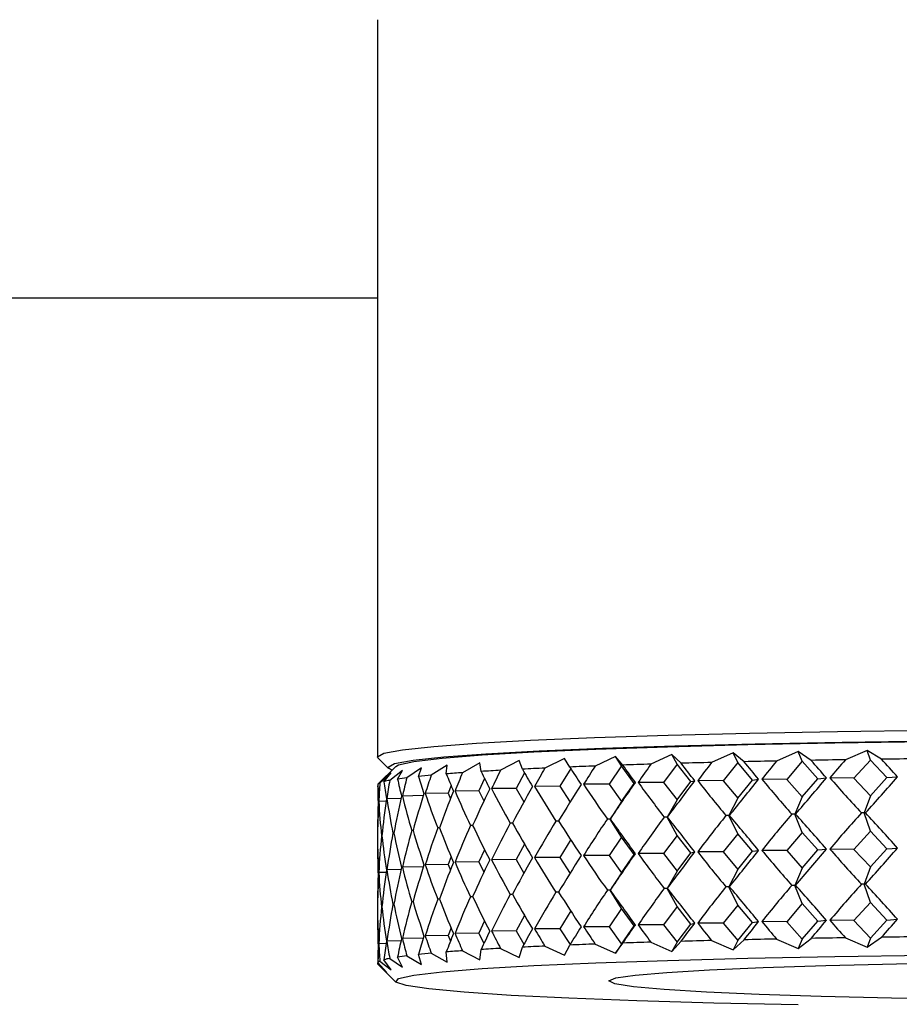
# Model space of a CAD drawing. Units: millimetres. Extents: x 0 to 420, y 0 to 297.
# Drawn here: x 138 to 140, y 66 to 68 of the extents above; entities that cross this region are included whole.
import ezdxf

# ---------------------------------------------------------------- set-up
doc = ezdxf.new("R2010")
doc.units = ezdxf.units.MM
doc.layers.add('WYMIAR', color=8, linetype='Continuous')
doc.styles.add('SLDTEXTSTYLE0', font='ARIAL.TTF', dxfattribs={"width": 0.948})
doc.dimstyles.new('SLDDIMSTYLE2', dxfattribs={"dimtxt": 3.081982, "dimasz": 3.302, "dimexe": 0, "dimexo": 0.0625, "dimgap": 0.770496, "dimtad": 1, "dimdec": 0, "dimlfac": 15, "dimrnd": 1e-09, "dimzin": 12, "dimdsep": 46, "dimtxsty": 'SLDTEXTSTYLE0', "dimsah": 1, "dimcen": 0.09, "dimadec": 0, "dimazin": 3, "dimtfac": 1, "dimtdec": 0, "dimtofl": 0, "dimtmove": 0, "dimatfit": 3, "dimfxl": 0, "dimfrac": 2, "dimtolj": 1, "dimtzin": 12, "dimarcsym": 0})

# ---------------------------------------------------------------- blocks, each defined once
blk = doc.blocks.new('_D_21')
at = {"layer": 'WYMIAR'}
for p, q in [((110.5294, 144.4555), (208.3311, 144.4555)), ((206.3311, 16.2176), (206.3311, 144.4555)), ((164.5686, 16.2176), (208.3311, 16.2176))]:
    blk.add_line(p, q, dxfattribs=at)
for points in [[(206.3311, 144.4555), (205.8231, 141.1535), (206.8391, 141.1535)], [(206.3311, 16.2176), (206.8391, 19.5196), (205.8231, 19.5196)]]:
    blk.add_solid(points, dxfattribs=at)
at = {"layer": 'WYMIAR', "insert": (202.2383, 75.6329), "char_height": 3.175, "attachment_point": 1, "rotation": 90, "style": 'SLDTEXTSTYLE0'}
blk.add_mtext('1924', dxfattribs=at)

msp = doc.modelspace()

# ---------------------------------------------------------------- linework, layer by layer
at = {"color": 7, "linetype": 'Continuous', "lineweight": 30}
for p, q in [((139.12934, 67.84239), (139.12934, 66.46323)), ((134.4258, 67.32219), (139.12934, 67.32219)), ((140.04581, 66.4751), (140.00515, 66.45753)), ((140.07294, 66.45854), (140.04581, 66.4751)), ((140.05199, 66.45699), (140.04581, 66.4751)), ((139.13025, 66.4614), (139.15024, 66.44144)), ((139.39446, 66.45616), (139.35976, 66.43781)), ((139.40055, 66.43995), (139.39446, 66.45616)), ((139.47937, 66.46019), (139.44279, 66.44195)), ((139.48932, 66.44395), (139.47937, 66.46019)), ((139.57502, 66.46391), (139.53689, 66.4458)), ((139.58873, 66.44763), (139.57502, 66.46391)), ((139.58619, 66.44592), (139.57502, 66.46391)), ((139.68051, 66.46729), (139.6412, 66.44931)), ((139.69785, 66.45096), (139.68051, 66.46729)), ((139.69057, 66.44927), (139.68051, 66.46729)), ((139.79487, 66.4703), (139.75473, 66.45246)), ((139.81567, 66.45391), (139.79487, 66.4703)), ((139.80371, 66.45225), (139.79487, 66.4703)), ((139.91701, 66.47291), (139.87643, 66.4552)), ((139.94109, 66.45644), (139.91701, 66.47291)), ((139.92456, 66.45483), (139.91701, 66.47291)), ((140.05199, 66.45699), (140.02133, 66.42321)), ((140.08265, 66.42413), (140.05199, 66.45699)), ((139.16356, 66.44503), (139.13025, 66.41176)), ((139.17638, 66.4378), (139.15224, 66.41904)), ((139.16686, 66.42156), (139.17638, 66.4378)), ((139.21152, 66.44264), (139.18434, 66.42397)), ((139.20586, 66.42643), (139.21152, 66.44264)), ((139.25991, 66.44735), (139.22993, 66.42877)), ((139.25816, 66.43115), (139.25991, 66.44735)), ((139.32107, 66.45187), (139.28858, 66.4334)), ((139.32326, 66.43567), (139.32107, 66.45187)), ((139.49101, 66.44135), (139.47051, 66.40801)), ((139.58619, 66.44592), (139.56275, 66.41177)), ((139.60964, 66.41342), (139.58619, 66.44592)), ((139.69057, 66.44927), (139.66495, 66.4152)), ((139.71619, 66.41669), (139.69057, 66.44927)), ((139.80371, 66.45225), (139.77615, 66.41826)), ((139.83127, 66.41957), (139.80371, 66.45225)), ((139.92456, 66.45483), (139.89531, 66.42094)), ((139.95381, 66.42206), (139.92456, 66.45483)), ((139.1548, 66.43285), (139.13393, 66.41402)), ((139.14151, 66.41658), (139.1548, 66.43285)), ((139.32973, 66.4226), (139.31926, 66.39966)), ((139.40463, 66.43285), (139.3891, 66.40396)), ((139.71619, 66.41669), (139.72321, 66.41833)), ((139.77615, 66.41826), (139.72886, 66.41848)), ((139.80371, 66.38559), (139.83127, 66.41957)), ((139.83127, 66.41957), (139.84281, 66.42119)), ((139.89531, 66.42094), (139.84885, 66.42132)), ((139.89531, 66.42094), (139.92456, 66.38818)), ((139.92456, 66.38818), (139.95381, 66.42206)), ((139.95381, 66.42206), (139.96976, 66.42363)), ((140.02133, 66.42321), (139.97612, 66.42374)), ((140.02133, 66.42321), (140.05199, 66.39034)), ((140.05199, 66.39034), (140.08265, 66.42413)), ((140.08265, 66.42413), (140.10286, 66.42563)), ((139.26702, 66.40959), (139.26165, 66.39514)), ((139.3891, 66.40396), (139.34296, 66.40354)), ((139.3891, 66.40396), (139.40349, 66.37872)), ((139.47051, 66.40801), (139.42343, 66.40775)), ((139.47051, 66.40801), (139.48986, 66.3782)), ((139.56275, 66.41177), (139.51516, 66.41166)), ((139.56275, 66.41177), (139.58619, 66.37927)), ((139.58619, 66.37927), (139.60964, 66.41342)), ((139.60964, 66.41342), (139.61207, 66.41509)), ((139.66495, 66.4152), (139.61729, 66.41525)), ((139.66495, 66.4152), (139.69057, 66.38261)), ((139.69057, 66.38261), (139.71619, 66.41669)), ((139.77615, 66.41826), (139.80371, 66.38559)), ((139.17342, 66.38531), (139.14699, 66.38462)), ((139.21514, 66.39041), (139.17606, 66.38958)), ((139.26165, 66.39514), (139.2187, 66.39441)), ((139.26165, 66.39514), (139.26587, 66.38449)), ((139.31926, 66.39966), (139.2745, 66.39908)), ((139.31926, 66.39966), (139.32858, 66.38045)), ((139.69057, 66.38261), (139.67154, 66.35011)), ((139.80371, 66.38559), (139.78698, 66.35315)), ((139.92456, 66.38818), (139.91028, 66.35579)), ((140.05199, 66.39034), (140.04029, 66.35799)), ((139.13116, 66.37456), (139.13052, 66.37453)), ((139.14534, 66.38002), (139.13177, 66.37959)), ((139.58619, 66.37927), (139.56505, 66.3467)), ((139.56505, 66.3467), (139.55965, 66.34669)), ((139.56533, 66.34689), (139.56505, 66.3467)), ((139.58619, 66.31267), (139.56505, 66.3467)), ((139.67154, 66.35011), (139.66614, 66.35012)), ((139.67234, 66.3503), (139.67154, 66.35011)), ((139.69057, 66.31602), (139.67154, 66.35011)), ((139.78698, 66.35315), (139.78161, 66.35318)), ((139.78829, 66.35333), (139.78698, 66.35315)), ((139.80371, 66.31899), (139.78698, 66.35315)), ((139.91028, 66.35579), (139.905, 66.35583)), ((139.91209, 66.35596), (139.91028, 66.35579)), ((139.92456, 66.32158), (139.91028, 66.35579)), ((140.04029, 66.35799), (140.03516, 66.35805)), ((140.04258, 66.35817), (140.04029, 66.35799)), ((140.05199, 66.32374), (140.04029, 66.35799)), ((139.24526, 66.32995), (139.24208, 66.3299)), ((139.30752, 66.33453), (139.30363, 66.33448)), ((139.38213, 66.33887), (139.37755, 66.33883)), ((139.46837, 66.34294), (139.46316, 66.34291)), ((139.1294, 66.31018), (139.12935, 66.31017)), ((139.13772, 66.31525), (139.13686, 66.31522)), ((139.15996, 66.32027), (139.15831, 66.32023)), ((139.19592, 66.32519), (139.19349, 66.32513)), ((139.49101, 66.30809), (139.47051, 66.27476)), ((139.58619, 66.31267), (139.56275, 66.27852)), ((139.60964, 66.28017), (139.58619, 66.31267)), ((139.69057, 66.31602), (139.66495, 66.28194)), ((139.71619, 66.28343), (139.69057, 66.31602)), ((139.80371, 66.31899), (139.77615, 66.28501)), ((139.83127, 66.28632), (139.80371, 66.31899)), ((139.92456, 66.32158), (139.89531, 66.28769)), ((139.95381, 66.28881), (139.92456, 66.32158)), ((140.05199, 66.32374), (140.02133, 66.28996)), ((140.08265, 66.29087), (140.05199, 66.32374)), ((139.40463, 66.2996), (139.3891, 66.27071)), ((139.95381, 66.28881), (139.96976, 66.29038)), ((140.02133, 66.28996), (139.97612, 66.29049)), ((140.02133, 66.28996), (140.05199, 66.25709)), ((140.05199, 66.25709), (140.08265, 66.29087)), ((140.08265, 66.29087), (140.10286, 66.29238)), ((139.26702, 66.27634), (139.26165, 66.26188)), ((139.32973, 66.28935), (139.31926, 66.2664)), ((139.47051, 66.27476), (139.42343, 66.27449)), ((139.47051, 66.27476), (139.48986, 66.24495)), ((139.56275, 66.27852), (139.51516, 66.27841)), ((139.56275, 66.27852), (139.58619, 66.24602)), ((139.58619, 66.24602), (139.60964, 66.28017)), ((139.60964, 66.28017), (139.61207, 66.28183)), ((139.66495, 66.28194), (139.61729, 66.282)), ((139.66495, 66.28194), (139.69057, 66.24936)), ((139.69057, 66.24936), (139.71619, 66.28343)), ((139.71619, 66.28343), (139.72321, 66.28508)), ((139.77615, 66.28501), (139.72886, 66.28523)), ((139.77615, 66.28501), (139.80371, 66.25234)), ((139.80371, 66.25234), (139.83127, 66.28632)), ((139.83127, 66.28632), (139.84281, 66.28794)), ((139.89531, 66.28769), (139.84885, 66.28807)), ((139.89531, 66.28769), (139.92456, 66.25492)), ((139.92456, 66.25492), (139.95381, 66.28881)), ((139.21514, 66.25715), (139.17606, 66.25633)), ((139.26165, 66.26188), (139.2187, 66.26116)), ((139.26165, 66.26188), (139.26587, 66.25124)), ((139.31926, 66.2664), (139.2745, 66.26583)), ((139.31926, 66.2664), (139.32858, 66.2472)), ((139.3891, 66.27071), (139.34296, 66.27029)), ((139.3891, 66.27071), (139.40349, 66.24547)), ((139.92456, 66.25492), (139.91028, 66.22253)), ((140.05199, 66.25709), (140.04029, 66.22474)), ((139.13116, 66.24131), (139.13052, 66.24128)), ((139.14534, 66.24677), (139.13177, 66.24634)), ((139.17342, 66.25206), (139.14699, 66.25137)), ((139.58619, 66.24602), (139.56505, 66.21345)), ((139.69057, 66.24936), (139.67154, 66.21686)), ((139.80371, 66.25234), (139.78698, 66.2199)), ((139.67154, 66.21686), (139.66614, 66.21687)), ((139.67234, 66.21705), (139.67154, 66.21686)), ((139.69057, 66.18276), (139.67154, 66.21686)), ((139.78698, 66.2199), (139.78161, 66.21992)), ((139.78829, 66.22008), (139.78698, 66.2199)), ((139.80371, 66.18574), (139.78698, 66.2199)), ((139.91028, 66.22253), (139.905, 66.22258)), ((139.91209, 66.22271), (139.91028, 66.22253)), ((139.92456, 66.18833), (139.91028, 66.22253)), ((140.04029, 66.22474), (140.03516, 66.2248)), ((140.04258, 66.22491), (140.04029, 66.22474)), ((140.05199, 66.19049), (140.04029, 66.22474)), ((139.30752, 66.20128), (139.30363, 66.20123)), ((139.38213, 66.20562), (139.37755, 66.20558)), ((139.46837, 66.20969), (139.46316, 66.20966)), ((139.56505, 66.21345), (139.55965, 66.21343)), ((139.56533, 66.21364), (139.56505, 66.21345)), ((139.58619, 66.17942), (139.56505, 66.21345)), ((139.13772, 66.182), (139.13686, 66.18197)), ((139.15996, 66.18702), (139.15831, 66.18698)), ((139.19592, 66.19193), (139.19349, 66.19188)), ((139.24526, 66.1967), (139.24208, 66.19665)), ((139.58619, 66.17942), (139.56275, 66.14526)), ((139.60964, 66.14692), (139.58619, 66.17942)), ((139.69057, 66.18276), (139.66495, 66.14869)), ((139.71619, 66.15018), (139.69057, 66.18276)), ((139.80371, 66.18574), (139.77615, 66.15176)), ((139.83127, 66.15307), (139.80371, 66.18574)), ((139.92456, 66.18833), (139.89531, 66.15444)), ((139.95381, 66.15556), (139.92456, 66.18833)), ((140.05199, 66.19049), (140.02133, 66.1567)), ((140.08265, 66.15762), (140.05199, 66.19049)), ((139.1294, 66.17692), (139.12935, 66.17692)), ((139.40463, 66.16634), (139.3891, 66.13746)), ((139.49101, 66.17484), (139.47051, 66.14151)), ((139.26702, 66.14309), (139.26165, 66.12863)), ((139.32973, 66.15609), (139.31926, 66.13315)), ((139.56275, 66.14526), (139.51516, 66.14516)), ((139.56275, 66.14526), (139.58619, 66.11276)), ((139.58619, 66.11276), (139.60964, 66.14692)), ((139.60964, 66.14692), (139.61207, 66.14858)), ((139.66495, 66.14869), (139.61729, 66.14875)), ((139.66495, 66.14869), (139.69057, 66.11611)), ((139.69057, 66.11611), (139.71619, 66.15018)), ((139.71619, 66.15018), (139.72321, 66.15183)), ((139.77615, 66.15176), (139.72886, 66.15198)), ((139.77615, 66.15176), (139.80371, 66.11909)), ((139.80371, 66.11909), (139.83127, 66.15307)), ((139.83127, 66.15307), (139.84281, 66.15469)), ((139.89531, 66.15444), (139.84885, 66.15481)), ((139.89531, 66.15444), (139.92456, 66.12167)), ((139.92456, 66.12167), (139.95381, 66.15556)), ((139.95381, 66.15556), (139.96976, 66.15713)), ((140.02133, 66.1567), (139.97612, 66.15723)), ((140.02133, 66.1567), (140.05199, 66.12384)), ((140.05199, 66.12384), (140.08265, 66.15762)), ((140.08265, 66.15762), (140.10286, 66.15913)), ((139.21514, 66.1239), (139.17606, 66.12307)), ((139.26165, 66.12863), (139.2187, 66.12791)), ((139.26165, 66.12863), (139.26587, 66.11799)), ((139.31926, 66.13315), (139.2745, 66.13258)), ((139.31926, 66.13315), (139.32858, 66.11395)), ((139.3891, 66.13746), (139.34296, 66.13704)), ((139.3891, 66.13746), (139.40349, 66.11222)), ((139.47051, 66.14151), (139.42343, 66.14124)), ((139.47051, 66.14151), (139.48986, 66.1117)), ((140.00515, 66.1244), (140.04581, 66.10674)), ((140.04581, 66.10674), (140.07294, 66.12541)), ((140.05199, 66.12384), (140.04581, 66.10674)), ((139.13116, 66.10805), (139.13052, 66.10803)), ((139.14534, 66.11352), (139.13177, 66.11309)), ((139.17342, 66.11881), (139.14699, 66.11812)), ((139.39446, 66.0878), (139.40055, 66.10682)), ((139.44279, 66.10882), (139.47937, 66.09183)), ((139.47937, 66.09183), (139.48932, 66.11082)), ((139.53689, 66.11267), (139.57502, 66.09555)), ((139.57502, 66.09555), (139.58873, 66.1145)), ((139.58619, 66.11276), (139.57502, 66.09555)), ((139.6412, 66.11618), (139.68051, 66.09893)), ((139.68051, 66.09893), (139.69785, 66.11783)), ((139.69057, 66.11611), (139.68051, 66.09893)), ((139.75473, 66.11933), (139.79487, 66.10194)), ((139.79487, 66.10194), (139.81567, 66.12077)), ((139.80371, 66.11909), (139.79487, 66.10194)), ((139.87643, 66.12207), (139.91701, 66.10455)), ((139.91701, 66.10455), (139.94109, 66.12331)), ((139.92456, 66.12167), (139.91701, 66.10455)), ((139.17638, 66.06944), (139.16686, 66.08843)), ((139.18434, 66.09084), (139.21152, 66.07429)), ((139.21152, 66.07429), (139.20586, 66.0933)), ((139.22993, 66.09564), (139.25991, 66.07899)), ((139.25991, 66.07899), (139.25816, 66.09802)), ((139.28858, 66.10027), (139.32107, 66.08351)), ((139.32107, 66.08351), (139.32326, 66.10254)), ((139.35976, 66.10468), (139.39446, 66.0878)), ((139.12959, 66.07584), (139.14699, 66.05951)), ((139.14699, 66.05951), (139.13005, 66.07841)), ((139.13025, 66.07497), (139.16356, 66.0417)), ((139.13393, 66.08089), (139.1548, 66.0645)), ((139.1548, 66.0645), (139.14151, 66.08345)), ((139.15224, 66.08591), (139.17638, 66.06944))]:
    msp.add_line(p, q, dxfattribs=at)
at = {"color": 7, "linetype": 'Continuous', "lineweight": 30, "flags": 128}
for points in [[(139.13025, 66.4614), (139.12934, 66.46323), (139.14116, 66.46979), (139.17646, 66.47625), (139.23467, 66.4825), (139.31488, 66.48845), (139.41581, 66.494), (139.53588, 66.49906), (139.6732, 66.50356), (139.8256, 66.50743), (139.99067, 66.51059), (140.16581, 66.51301), (140.34826, 66.51465), (140.53515, 66.51547), (140.72352, 66.51547), (140.91041, 66.51465), (141.09286, 66.51301), (141.26801, 66.51059), (141.43308, 66.50743), (141.58547, 66.50356), (141.72279, 66.49906)], [(141.82668, 66.4736), (141.70821, 66.4786), (141.57272, 66.48304), (141.42236, 66.48685), (141.25949, 66.48998), (141.08668, 66.49236), (140.90666, 66.49398), (140.72227, 66.49479), (140.53641, 66.49479), (140.35201, 66.49398), (140.17199, 66.49236), (139.99918, 66.48998), (139.83631, 66.48685), (139.68595, 66.48304), (139.55046, 66.4786), (139.43199, 66.4736), (139.3324, 66.46812), (139.25327, 66.46225), (139.19583, 66.45609), (139.16101, 66.44971), (139.14934, 66.44324), (139.15664, 66.43811)], [(139.16356, 66.44503), (139.16868, 66.44787), (139.19764, 66.45435), (139.2501, 66.46065), (139.32521, 66.46666), (139.42173, 66.47229), (139.53808, 66.47744), (139.67236, 66.48203), (139.82234, 66.48598), (139.98557, 66.48923), (140.15938, 66.49173), (140.3409, 66.49343), (140.52716, 66.4943), (140.7151, 66.49434), (140.90163, 66.49354), (141.08368, 66.49191), (141.25828, 66.48948), (141.42255, 66.48629), (141.5738, 66.4824), (141.70953, 66.47786)], [(139.91679, 65.99874), (139.75871, 66.00229), (139.61493, 66.00652), (139.4878, 66.01135), (139.37941, 66.0167), (139.29155, 66.0225), (139.22565, 66.02864), (139.18281, 66.03503), (139.16371, 66.04156), (139.16868, 66.04811), (139.19764, 66.05459), (139.2501, 66.06089), (139.32521, 66.0669), (139.42173, 66.07253), (139.53808, 66.07768), (139.67236, 66.08227), (139.82234, 66.08622), (139.98557, 66.08948), (140.15938, 66.09197)], [(140.2346, 66.0089), (140.09132, 66.01134), (139.96005, 66.0145), (139.84374, 66.0183), (139.74498, 66.02267), (139.66597, 66.0275), (139.60848, 66.03269), (139.57379, 66.03812), (139.56268, 66.04367), (139.5754, 66.04922), (139.61167, 66.05464), (139.67067, 66.05981), (139.75108, 66.06461), (139.85111, 66.06894), (139.96853, 66.07271), (140.1007, 66.07582), (140.24469, 66.07821)]]:
    msp.add_lwpolyline(points, dxfattribs=at)
at = {"color": 7, "linetype": 'Continuous', "lineweight": 30}
for centre, radius, start, end in [((140.41593, 39.79657), 26.66409, 91.159362, 91.289936), ((140.50388, 35.20772), 31.25379, 90.91432, 91.031775), ((140.56584, 31.0777), 35.38428, 90.690026, 90.798152), ((139.68061, 60.64026), 5.80642, 93.167686, 93.528468), ((139.84699, 57.47005), 8.98101, 92.579552, 92.849295), ((140.01159, 53.63102), 12.82357, 92.121459, 92.334183), ((140.16576, 49.26479), 17.19253, 91.748436, 91.92339), ((140.30228, 44.57189), 21.88741, 91.433499, 91.58244), ((139.18212, 66.26392), 0.15797, 100.90198, 104.89632), ((139.26463, 65.7771), 0.65183, 97.07547, 98.62657), ((139.38033, 64.75733), 1.6782, 95.14171, 95.96719), ((139.5219, 63.06909), 3.37239, 93.96716, 94.48547), ((139.13809, 66.40324), 0.01155, 111.06998, 134.087), ((140.50388, 34.87459), 31.25379, 90.91432, 91.031775), ((140.56584, 30.74457), 35.38428, 90.690026, 90.798152), ((139.84699, 57.13692), 8.98101, 92.579552, 92.849295), ((140.01159, 53.29789), 12.82357, 92.121459, 92.334183), ((140.16576, 48.93166), 17.19253, 91.748436, 91.92339), ((140.30228, 44.23876), 21.88741, 91.433499, 91.58244), ((140.41593, 39.46344), 26.66409, 91.159362, 91.289936), ((139.26463, 65.44397), 0.65183, 97.07547, 98.62657), ((139.38033, 64.42419), 1.6782, 95.14171, 95.96719), ((139.5219, 62.73596), 3.37239, 93.96716, 94.48547), ((139.68061, 60.30713), 5.80642, 93.167686, 93.528468), ((139.13281, 66.07761), 0.00368, 208.83159, 225.89336), ((139.13809, 66.07011), 0.01155, 111.06998, 134.087), ((139.18212, 65.93079), 0.15797, 100.90198, 104.89632)]:
    msp.add_arc(centre, radius, start, end, dxfattribs=at)
for centre, major_axis, ratio, start_param, end_param in [((140.62934, 64.76697), (0.53648, 2.27913), 0.6146116, 0.8915973, 0.9129876), ((140.62934, 64.76697), (-1.45139, 2.25676), 0.1678436, 5.4229609, 5.4443512), ((140.62934, 64.76697), (0.71807, 2.26327), 0.5818842, 0.9283616, 0.9497519), ((140.62934, 64.76697), (-1.42133, 2.25434), 0.2126569, 5.3963182, 5.4177085), ((140.62934, 64.76697), (-0.59418, 2.27421), 0.6056152, 0.601873, 0.6232633), ((140.62934, 64.76697), (-1.4949, 2.24349), 0.0550797, 0.693272, 0.7146623), ((140.62934, 64.76697), (-0.39024, 2.29027), 0.6323928, 0.6493101, 0.6707004), ((140.62934, 64.76697), (-1.49982, 2.24999), 0.0103087, 0.722926, 0.7443163), ((140.62934, 64.76697), (-0.15874, 2.30178), 0.6480113, 0.7098063, 0.7311966), ((140.62934, 64.76697), (-1.49801, 2.25452), 0.0342576, 5.5091807, 5.530571), ((140.62934, 64.76697), (0.08601, 2.30347), 0.6501212, 0.7765434, 0.7979337), ((140.62934, 64.76697), (-1.48944, 2.25708), 0.0787342, 5.4797557, 5.501146), ((140.62934, 64.76697), (0.32342, 2.29447), 0.6383695, 0.8398236, 0.8612139), ((140.62934, 64.76697), (-1.47397, 2.25777), 0.1232301, 5.4509031, 5.4722934), ((140.62934, 64.76697), (-1.12509, 2.23913), 0.4430568, 0.547672, 0.5690623), ((140.62934, 64.76697), (-1.40519, 2.20049), 0.2385063, 0.5815915, 0.6029818), ((140.62934, 64.76697), (-1.02701, 2.24143), 0.4877606, 0.5450044, 0.5663947), ((140.62934, 64.76697), (-1.43869, 2.21327), 0.1917831, 0.6077029, 0.6290932), ((140.62934, 64.76697), (-0.90897, 2.24789), 0.5308198, 0.5514978, 0.5728881), ((140.62934, 64.76697), (-1.46455, 2.22492), 0.145704, 0.635308, 0.6566983), ((140.62934, 64.76697), (-0.76628, 2.25907), 0.5708113, 0.5696473, 0.5910376), ((140.62934, 64.76697), (-1.4832, 2.23508), 0.1001728, 0.6639563, 0.6853466), ((140.62934, 67.98626), (1.49442, 2.24306), 0.0576386, 3.9341953, 3.9774757), ((140.62934, 67.98626), (-0.36113, 2.18675), 0.665772, 2.2545545, 2.2978349), ((140.62934, 67.98626), (1.48232, 2.23455), 0.1027536, 3.9634821, 4.0067625), ((140.62934, 67.98626), (-0.5892, 2.16871), 0.6360626, 2.1906852, 2.2339656), ((140.62934, 67.98626), (1.46327, 2.2243), 0.1483131, 3.9920817, 4.0353621), ((140.62934, 67.98626), (-0.77491, 2.15321), 0.5964743, 2.1481419, 2.1914224), ((140.62934, 67.98626), (1.43699, 2.21257), 0.1944265, 4.0196147, 4.0628951), ((140.62934, 64.76697), (-1.27554, 2.24276), 0.3519326, 0.5724792, 0.5938695), ((140.62934, 64.76697), (-1.31243, 2.17378), 0.3341246, 0.5362696, 0.5576599), ((140.62934, 64.76697), (-1.20699, 2.23994), 0.3976029, 0.5573848, 0.5787752), ((140.62934, 64.76697), (-1.36341, 2.1871), 0.2859445, 0.5575371, 0.5789275), ((140.62934, 67.98626), (1.47504, 2.25778), 0.1206931, 2.4233891, 2.4666695), ((140.62934, 67.98626), (0.64909, 2.16351), 0.6250425, 2.5585569, 2.6018374), ((140.62934, 67.98626), (1.49011, 2.25699), 0.0762011, 2.3944951, 2.4377755), ((140.62934, 67.98626), (0.43377, 2.18155), 0.6582069, 2.5010742, 2.5443546), ((140.62934, 67.98626), (1.49829, 2.25432), 0.0317224, 2.365047, 2.4083275), ((140.62934, 67.98626), (0.17867, 2.19624), 0.6781226, 2.4237658, 2.4670462), ((140.62934, 67.98626), (1.49972, 2.24968), 0.0128525, 3.9045522, 3.9478326), ((140.62934, 67.98626), (-0.09699, 2.19851), 0.6808511, 2.3363271, 2.3796075), ((140.62934, 67.98626), (1.33943, 2.24711), 0.3004816, 2.5257995, 2.5690799), ((140.62934, 67.98626), (1.16619, 2.1501), 0.4387712, 2.6149978, 2.6582782), ((140.62934, 67.98626), (1.38568, 2.25109), 0.2551521, 2.5031134, 2.5463938), ((140.62934, 67.98626), (1.07433, 2.14403), 0.4882463, 2.619417, 2.6626974), ((140.62934, 67.98626), (1.42325, 2.25451), 0.2100977, 2.4781213, 2.5214017), ((140.62934, 67.98626), (0.96201, 2.14343), 0.5369361, 2.6139546, 2.657235), ((140.62934, 67.98626), (1.45287, 2.25686), 0.1652975, 2.451393, 2.4946734), ((140.62934, 67.98626), (0.8229, 2.14983), 0.5833616, 2.5950642, 2.6383446), ((140.62934, 67.98626), (1.30512, 2.17211), 0.3403872, 2.5864244, 2.6297048), ((140.62934, 67.98626), (1.28352, 2.24322), 0.3460477, 2.5454556, 2.5887361), ((140.62934, 67.98626), (1.24209, 2.15995), 0.38934, 2.6033589, 2.6466393), ((140.62934, 64.63372), (-0.15874, 2.30178), 0.6480113, 0.6879162, 0.7311966), ((140.62934, 64.63372), (-1.49801, 2.25452), 0.0342576, 5.5091807, 5.5524611), ((140.62934, 64.63372), (0.08601, 2.30347), 0.6501212, 0.7546533, 0.7979337), ((140.62934, 64.63372), (-1.48944, 2.25708), 0.0787342, 5.4797557, 5.5230362), ((140.62934, 64.63372), (0.32342, 2.29447), 0.6383695, 0.8179335, 0.8612139), ((140.62934, 64.63372), (-1.47397, 2.25777), 0.1232301, 5.4509031, 5.4941835), ((140.62934, 64.63372), (0.53648, 2.27913), 0.6146116, 0.8697072, 0.9129876), ((140.62934, 64.63372), (-1.45139, 2.25676), 0.1678436, 5.4229609, 5.4662413), ((140.62934, 64.63372), (0.71807, 2.26327), 0.5818842, 0.9064715, 0.9497519), ((140.62934, 64.63372), (-1.42133, 2.25434), 0.2126569, 5.3963182, 5.4395986), ((140.62934, 64.63372), (-0.90897, 2.24789), 0.5308198, 0.5296077, 0.5728881), ((140.62934, 64.63372), (-1.46455, 2.22492), 0.145704, 0.6134179, 0.6566983), ((140.62934, 64.63372), (-0.76628, 2.25907), 0.5708113, 0.5477572, 0.5910376), ((140.62934, 64.63372), (-1.4832, 2.23508), 0.1001728, 0.6420662, 0.6853466), ((140.62934, 64.63372), (-0.59418, 2.27421), 0.6056152, 0.5799829, 0.6232633), ((140.62934, 64.63372), (-1.4949, 2.24349), 0.0550797, 0.6713819, 0.7146623), ((140.62934, 64.63372), (-0.39024, 2.29027), 0.6323928, 0.62742, 0.6707004), ((140.62934, 64.63372), (-1.49982, 2.24999), 0.0103087, 0.7010359, 0.7443163), ((140.62934, 64.63372), (-1.27554, 2.24276), 0.3519326, 0.5505891, 0.5938695), ((140.62934, 64.63372), (-1.31243, 2.17378), 0.3341246, 0.5143795, 0.5576599), ((140.62934, 64.63372), (-1.20699, 2.23994), 0.3976029, 0.5354947, 0.5787752), ((140.62934, 64.63372), (-1.36341, 2.1871), 0.2859445, 0.535647, 0.5789275), ((140.62934, 64.63372), (-1.12509, 2.23913), 0.4430568, 0.5257819, 0.5690623), ((140.62934, 64.63372), (-1.40519, 2.20049), 0.2385063, 0.5597014, 0.6029818), ((140.62934, 64.63372), (-1.02701, 2.24143), 0.4877606, 0.5231143, 0.5663947), ((140.62934, 64.63372), (-1.43869, 2.21327), 0.1917831, 0.5858127, 0.6290932), ((140.62934, 67.85301), (1.46327, 2.2243), 0.1483131, 3.9920817, 4.0353621), ((140.62934, 67.85301), (-0.77491, 2.15321), 0.5964743, 2.1481419, 2.1914224), ((140.62934, 67.85301), (1.43699, 2.21257), 0.1944265, 4.0196147, 4.0628951), ((140.62934, 67.85301), (1.49011, 2.25699), 0.0762011, 2.3944951, 2.4377755), ((140.62934, 67.85301), (0.43377, 2.18155), 0.6582069, 2.5010742, 2.5443546), ((140.62934, 67.85301), (1.49829, 2.25432), 0.0317224, 2.365047, 2.4083275), ((140.62934, 67.85301), (0.17867, 2.19624), 0.6781226, 2.4237658, 2.4670462), ((140.62934, 67.85301), (1.49972, 2.24968), 0.0128525, 3.9045522, 3.9478326), ((140.62934, 67.85301), (-0.09699, 2.19851), 0.6808511, 2.3363271, 2.3796075), ((140.62934, 67.85301), (1.49442, 2.24306), 0.0576386, 3.9341953, 3.9774757), ((140.62934, 67.85301), (-0.36113, 2.18675), 0.665772, 2.2545545, 2.2978349), ((140.62934, 67.85301), (1.48232, 2.23455), 0.1027536, 3.9634821, 4.0067625), ((140.62934, 67.85301), (-0.5892, 2.16871), 0.6360626, 2.1906852, 2.2339656), ((140.62934, 67.85301), (1.38568, 2.25109), 0.2551521, 2.5031134, 2.5463938), ((140.62934, 67.85301), (1.07433, 2.14403), 0.4882463, 2.619417, 2.6626974), ((140.62934, 67.85301), (1.42325, 2.25451), 0.2100977, 2.4781213, 2.5214017), ((140.62934, 67.85301), (0.96201, 2.14343), 0.5369361, 2.6139546, 2.657235), ((140.62934, 67.85301), (1.45287, 2.25686), 0.1652975, 2.451393, 2.4946734), ((140.62934, 67.85301), (0.8229, 2.14983), 0.5833616, 2.5950642, 2.6383446), ((140.62934, 67.85301), (1.47504, 2.25778), 0.1206931, 2.4233891, 2.4666695), ((140.62934, 67.85301), (0.64909, 2.16351), 0.6250425, 2.5585569, 2.6018374), ((140.62934, 67.85301), (1.30512, 2.17211), 0.3403872, 2.5864244, 2.6297048), ((140.62934, 67.85301), (1.28352, 2.24322), 0.3460477, 2.5454556, 2.5887361), ((140.62934, 67.85301), (1.24209, 2.15995), 0.38934, 2.6033589, 2.6466393), ((140.62934, 67.85301), (1.33943, 2.24711), 0.3004816, 2.5257995, 2.5690799), ((140.62934, 67.85301), (1.16619, 2.1501), 0.4387712, 2.6149978, 2.6582782), ((140.62934, 64.50046), (0.08601, 2.30347), 0.6501212, 0.7546533, 0.7979337), ((140.62934, 64.50046), (-1.48944, 2.25708), 0.0787342, 5.4797557, 5.5230362), ((140.62934, 64.50046), (0.32342, 2.29447), 0.6383695, 0.8179335, 0.8612139), ((140.62934, 64.50046), (-1.47397, 2.25777), 0.1232301, 5.4509031, 5.4941835), ((140.62934, 64.50046), (0.53648, 2.27913), 0.6146116, 0.8697072, 0.9129876), ((140.62934, 64.50046), (-1.45139, 2.25676), 0.1678436, 5.4229609, 5.4662413), ((140.62934, 64.50046), (0.71807, 2.26327), 0.5818842, 0.9064715, 0.9497519), ((140.62934, 64.50046), (-1.42133, 2.25434), 0.2126569, 5.3963182, 5.4395986), ((140.62934, 64.50046), (-0.76628, 2.25907), 0.5708113, 0.5477572, 0.5910376), ((140.62934, 64.50046), (-1.4832, 2.23508), 0.1001728, 0.6420662, 0.6853466), ((140.62934, 64.50046), (-0.59418, 2.27421), 0.6056152, 0.5799829, 0.6232633), ((140.62934, 64.50046), (-1.4949, 2.24349), 0.0550797, 0.6713819, 0.7146623), ((140.62934, 64.50046), (-0.39024, 2.29027), 0.6323928, 0.62742, 0.6707004), ((140.62934, 64.50046), (-1.49982, 2.24999), 0.0103087, 0.7010359, 0.7443163), ((140.62934, 64.50046), (-0.15874, 2.30178), 0.6480113, 0.6879162, 0.7311966), ((140.62934, 64.50046), (-1.49801, 2.25452), 0.0342576, 5.5091807, 5.5524611), ((140.62934, 64.50046), (-1.20699, 2.23994), 0.3976029, 0.5354947, 0.5787752), ((140.62934, 64.50046), (-1.36341, 2.1871), 0.2859445, 0.535647, 0.5789275), ((140.62934, 64.50046), (-1.12509, 2.23913), 0.4430568, 0.5257819, 0.5690623), ((140.62934, 64.50046), (-1.40519, 2.20049), 0.2385063, 0.5597014, 0.6029818), ((140.62934, 64.50046), (-1.02701, 2.24143), 0.4877606, 0.5231143, 0.5663947), ((140.62934, 64.50046), (-1.43869, 2.21327), 0.1917831, 0.5858127, 0.6290932), ((140.62934, 64.50046), (-0.90897, 2.24789), 0.5308198, 0.5296077, 0.5728881), ((140.62934, 64.50046), (-1.46455, 2.22492), 0.145704, 0.6134179, 0.6566983), ((140.62934, 64.50046), (-1.27554, 2.24276), 0.3519326, 0.5505891, 0.5938695), ((140.62934, 64.50046), (-1.31243, 2.17378), 0.3341246, 0.5143795, 0.5576599), ((140.62934, 67.71976), (1.49829, 2.25432), 0.0317224, 2.365047, 2.3864374), ((140.62934, 67.71976), (0.17867, 2.19624), 0.6781226, 2.4237658, 2.4451561), ((140.62934, 67.71976), (1.49972, 2.24968), 0.0128525, 3.9264423, 3.9478326), ((140.62934, 67.71976), (-0.09699, 2.19851), 0.6808511, 2.3363271, 2.3577174), ((140.62934, 67.71976), (1.49442, 2.24306), 0.0576386, 3.9560854, 3.9774757), ((140.62934, 67.71976), (-0.36113, 2.18675), 0.665772, 2.2545545, 2.2759448), ((140.62934, 67.71976), (1.48232, 2.23455), 0.1027536, 3.9853722, 4.0067625), ((140.62934, 67.71976), (-0.5892, 2.16871), 0.6360626, 2.1906852, 2.2120755), ((140.62934, 67.71976), (1.46327, 2.2243), 0.1483131, 4.0139718, 4.0353621), ((140.62934, 67.71976), (-0.77491, 2.15321), 0.5964743, 2.1481419, 2.1695323), ((140.62934, 67.71976), (1.43699, 2.21257), 0.1944265, 4.0415048, 4.0628951), ((140.62934, 67.71976), (1.42325, 2.25451), 0.2100977, 2.4781213, 2.4995116), ((140.62934, 67.71976), (0.96201, 2.14343), 0.5369361, 2.6139546, 2.6353449), ((140.62934, 67.71976), (1.45287, 2.25686), 0.1652975, 2.451393, 2.4727833), ((140.62934, 67.71976), (0.8229, 2.14983), 0.5833616, 2.5950642, 2.6164545), ((140.62934, 67.71976), (1.47504, 2.25778), 0.1206931, 2.4233891, 2.4447794), ((140.62934, 67.71976), (0.64909, 2.16351), 0.6250425, 2.5585569, 2.5799473), ((140.62934, 67.71976), (1.49011, 2.25699), 0.0762011, 2.3944951, 2.4158854), ((140.62934, 67.71976), (0.43377, 2.18155), 0.6582069, 2.5010742, 2.5224645), ((140.62934, 67.71976), (1.30512, 2.17211), 0.3403872, 2.5864244, 2.6078147), ((140.62934, 67.71976), (1.28352, 2.24322), 0.3460477, 2.5454556, 2.5668459), ((140.62934, 67.71976), (1.24209, 2.15995), 0.38934, 2.6033589, 2.6247492), ((140.62934, 67.71976), (1.33943, 2.24711), 0.3004816, 2.5257995, 2.5471898), ((140.62934, 67.71976), (1.16619, 2.1501), 0.4387712, 2.6149978, 2.6363881), ((140.62934, 67.71976), (1.38568, 2.25109), 0.2551521, 2.5031134, 2.5245037), ((140.62934, 67.71976), (1.07433, 2.14403), 0.4882463, 2.619417, 2.6408073)]:
    msp.add_ellipse(centre, major_axis=major_axis, ratio=ratio, start_param=start_param, end_param=end_param, dxfattribs=at)

# ---------------------------------------------------------------- dimensions: what is measured, and where the dimension line sits
at = {"layer": 'WYMIAR'}
dim = msp.add_linear_dim(base=(206.33105, 144.45553), p1=(163.56859, 16.21762), p2=(109.52941, 144.45553), angle=90, dimstyle='SLDDIMSTYLE2', dxfattribs=at)
dim.commit()
dim.dimension.update_dxf_attribs({"geometry": '_D_21', "text_midpoint": (206.33105, 80.33658), "dimtype": 160})

doc.saveas('drawing.dxf')
